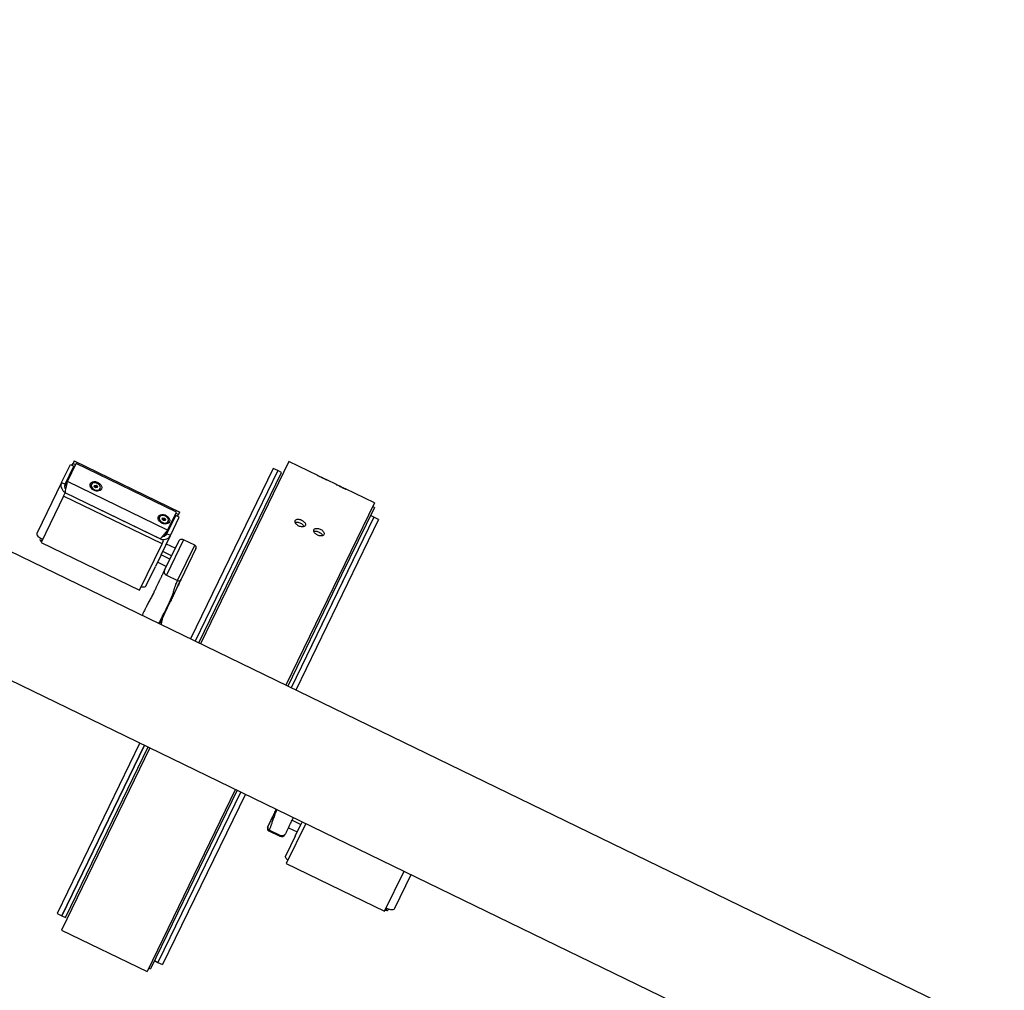
# Model space of a CAD drawing. Units: millimetres. Extents: x 0 to 5940, y 0 to 4206.
# Drawn here: x 1281 to 1356, y 1668 to 1743 of the extents above; entities that cross this region are included whole.
import ezdxf

# ---------------------------------------------------------------- set-up
doc = ezdxf.new("R2010")
doc.units = ezdxf.units.MM
doc.header["$LTSCALE"] = 100
doc.layers.add('LE_NORM', color=179, linetype='Continuous', lineweight=50)
doc.styles.add('SLDTEXTSTYLE0', font='TXT', dxfattribs={"width": 0.605})
doc.dimstyles.new('SLDDIMSTYLE0', dxfattribs={"dimtxt": 35, "dimasz": 30, "dimexe": 0, "dimexo": 0.0625, "dimgap": 8.75, "dimtad": 1, "dimdec": 0, "dimrnd": 1e-09, "dimzin": 12, "dimdsep": 46, "dimtxsty": 'SLDTEXTSTYLE0', "dimsah": 1, "dimcen": 0.09, "dimadec": 0, "dimazin": 3, "dimtfac": 1, "dimtofl": 0, "dimtmove": 0, "dimatfit": 3, "dimfxl": 0, "dimfrac": 2, "dimtolj": 1, "dimtzin": 12, "dimarcsym": 0})

# ---------------------------------------------------------------- blocks, each defined once
blk = doc.blocks.new('_D_1')
at = {"layer": 'LE_NORM', "color": 7}
for p, q in [((659.702, 2095.65), (659.702, 1364.11)), ((3059.702, 2095.65), (3059.702, 1364.11)), ((659.702, 1374.11), (3059.702, 1374.11))]:
    blk.add_line(p, q, dxfattribs=at)
for points in [[(659.702, 1374.11), (689.702, 1364.11), (689.702, 1384.11)], [(3059.702, 1374.11), (3029.702, 1384.11), (3029.702, 1364.11)]]:
    blk.add_solid(points, dxfattribs=at)
at = {"layer": 'LE_NORM', "color": 7, "insert": (1815.854, 1419.227), "char_height": 35, "attachment_point": 1, "style": 'SLDTEXTSTYLE0'}
blk.add_mtext('2400', dxfattribs=at)
blk = doc.blocks.new('_D_3')
at = {"layer": 'LE_NORM', "color": 7}
for p, q in [((1699.702, 3863.748), (340.202, 3863.748)), ((350.202, 3863.748), (350.202, 1547.552)), ((1699.702, 1547.552), (340.202, 1547.552))]:
    blk.add_line(p, q, dxfattribs=at)
for points in [[(350.202, 3863.748), (340.202, 3833.748), (360.202, 3833.748)], [(350.202, 1547.552), (360.202, 1577.552), (340.202, 1577.552)]]:
    blk.add_solid(points, dxfattribs=at)
at = {"layer": 'LE_NORM', "color": 7, "insert": (305.084, 2661.803), "char_height": 35, "attachment_point": 1, "rotation": 90, "style": 'SLDTEXTSTYLE0'}
blk.add_mtext('2316', dxfattribs=at)

msp = doc.modelspace()

# ---------------------------------------------------------------- linework, layer by layer
at = {"color": 7, "linetype": 'Continuous', "lineweight": 25}
for p, q in [((1468.182, 1610.39), (1244.133, 1719.122)), ((1240.012, 1711.24), (1464.541, 1602.275)), ((1284.702, 1708.765), (1284.609, 1708.574)), ((1284.702, 1708.765), (1292.799, 1704.836)), ((1301.188, 1708.723), (1294.396, 1694.728)), ((1303.408, 1707.645), (1301.188, 1708.723)), ((1283.727, 1707.1), (1284.406, 1708.499)), ((1283.997, 1706.969), (1284.676, 1708.368)), ((1284.175, 1707.174), (1284.854, 1708.573)), ((1284.406, 1708.499), (1284.676, 1708.368)), ((1284.541, 1708.434), (1284.609, 1708.574)), ((1284.609, 1708.574), (1284.808, 1708.478)), ((1292.554, 1704.836), (1284.854, 1708.573)), ((1299.986, 1708.194), (1293.632, 1695.1)), ((1300.346, 1708.019), (1293.991, 1694.925)), ((1294.261, 1694.794), (1300.616, 1707.888)), ((1300.346, 1708.019), (1299.986, 1708.194)), ((1300.616, 1707.888), (1300.346, 1708.019)), ((1284.175, 1707.174), (1284.082, 1706.983)), ((1291.875, 1703.437), (1284.175, 1707.174)), ((1304.848, 1706.946), (1304.098, 1707.31)), ((1283.727, 1707.1), (1281.857, 1703.245)), ((1283.727, 1707.1), (1283.997, 1706.969)), ((1286.021, 1706.964), (1285.999, 1706.918)), ((1286.235, 1706.783), (1286.249, 1706.886)), ((1286.346, 1706.696), (1286.235, 1706.783)), ((1286.237, 1706.795), (1286.265, 1706.799)), ((1286.249, 1706.886), (1286.374, 1706.903)), ((1286.265, 1706.799), (1286.328, 1706.808)), ((1286.328, 1706.808), (1286.374, 1706.903)), ((1286.328, 1706.808), (1286.383, 1706.764)), ((1286.471, 1706.712), (1286.346, 1706.696)), ((1286.374, 1706.903), (1286.485, 1706.816)), ((1286.383, 1706.764), (1286.439, 1706.721)), ((1286.439, 1706.721), (1286.437, 1706.708)), ((1286.439, 1706.721), (1286.485, 1706.816)), ((1286.485, 1706.816), (1286.471, 1706.712)), ((1286.677, 1706.589), (1286.699, 1706.635)), ((1307.755, 1705.535), (1305.538, 1706.611)), ((1283.887, 1706.056), (1282.158, 1702.493)), ((1283.887, 1706.056), (1284.011, 1706.31)), ((1291.444, 1702.388), (1283.887, 1706.056)), ((1291.568, 1702.643), (1284.011, 1706.31)), ((1291.298, 1702.774), (1284.011, 1706.31)), ((1307.755, 1705.535), (1300.964, 1691.541)), ((1307.759, 1705.2), (1305.24, 1700.009)), ((1307.759, 1705.2), (1307.624, 1705.265)), ((1291.248, 1704.449), (1291.226, 1704.403)), ((1291.453, 1704.289), (1291.493, 1704.383)), ((1291.546, 1704.19), (1291.453, 1704.289)), ((1291.454, 1704.287), (1291.513, 1704.285)), ((1291.493, 1704.383), (1291.627, 1704.378)), ((1291.513, 1704.285), (1291.58, 1704.283)), ((1291.68, 1704.185), (1291.546, 1704.19)), ((1291.58, 1704.283), (1291.627, 1704.378)), ((1291.58, 1704.283), (1291.627, 1704.233)), ((1291.627, 1704.378), (1291.72, 1704.279)), ((1291.627, 1704.233), (1291.672, 1704.186)), ((1291.675, 1704.186), (1291.72, 1704.279)), ((1291.72, 1704.279), (1291.68, 1704.185)), ((1291.824, 1703.17), (1292.503, 1704.57)), ((1291.875, 1703.437), (1292.554, 1704.836)), ((1291.903, 1704.074), (1291.925, 1704.12)), ((1292.094, 1703.039), (1292.773, 1704.439)), ((1292.773, 1704.439), (1292.503, 1704.57)), ((1292.508, 1704.741), (1292.706, 1704.645)), ((1292.638, 1704.504), (1292.706, 1704.645)), ((1292.706, 1704.645), (1292.799, 1704.836)), ((1307.723, 1704.439), (1301.369, 1691.345)), ((1308.083, 1704.265), (1301.728, 1691.17)), ((1307.723, 1704.439), (1305.294, 1699.433)), ((1307.723, 1704.439), (1307.454, 1704.57)), ((1308.083, 1704.265), (1307.723, 1704.439)), ((1291.875, 1703.437), (1291.782, 1703.246)), ((1282.102, 1702.64), (1282.205, 1702.59)), ((1291.375, 1701.557), (1292.094, 1703.039)), ((1291.444, 1702.388), (1291.568, 1702.643)), ((1292.094, 1703.039), (1291.824, 1703.17)), ((1293.956, 1702.296), (1293.101, 1702.711)), ((1282.158, 1702.493), (1289.716, 1698.826)), ((1289.716, 1698.826), (1291.444, 1702.388)), ((1292.701, 1702.572), (1291.62, 1700.346)), ((1292.451, 1702.057), (1291.776, 1702.384)), ((1292.487, 1702.131), (1292.451, 1702.057)), ((1294.049, 1702.029), (1292.888, 1699.638)), ((1291.375, 1701.557), (1290.942, 1700.667)), ((1292.049, 1701.23), (1291.375, 1701.557)), ((1292.173, 1701.484), (1291.498, 1701.812)), ((1290.223, 1699.185), (1290.942, 1700.667)), ((1291.772, 1700.657), (1291.097, 1700.985)), ((1291.62, 1700.346), (1291.608, 1700.313)), ((1291.602, 1700.285), (1291.599, 1700.257)), ((1291.6, 1700.23), (1291.608, 1700.187)), ((1291.608, 1700.313), (1291.602, 1700.285)), ((1291.608, 1700.187), (1291.614, 1700.167)), ((1291.638, 1700.118), (1291.659, 1700.088)), ((1291.693, 1700.05), (1291.731, 1700.02)), ((1291.731, 1700.02), (1291.781, 1699.99)), ((1291.781, 1699.99), (1292.636, 1699.575)), ((1305.24, 1700.009), (1301.099, 1691.476)), ((1305.294, 1699.433), (1301.369, 1691.345)), ((1291.819, 1697.414), (1292.365, 1698.539)), ((1289.75, 1687.102), (1283.395, 1674.007)), ((1290.515, 1686.731), (1283.724, 1672.736)), ((1290.11, 1686.927), (1283.755, 1673.833)), ((1286.185, 1678.839), (1290.11, 1686.927)), ((1286.455, 1678.708), (1290.38, 1686.796)), ((1297.082, 1683.543), (1290.291, 1669.549)), ((1297.217, 1683.478), (1290.557, 1669.754)), ((1297.487, 1683.347), (1291.132, 1670.252)), ((1297.847, 1683.172), (1291.492, 1670.078)), ((1299.904, 1681.34), (1300.231, 1682.015)), ((1299.554, 1680.621), (1299.577, 1680.668)), ((1299.577, 1680.668), (1299.83, 1681.188)), ((1302.48, 1680.924), (1300.986, 1677.844)), ((1301.432, 1681.164), (1302.105, 1680.837)), ((1301.673, 1679.947), (1302.105, 1680.837)), ((1302.21, 1681.055), (1302.105, 1680.837)), ((1299.647, 1680.353), (1300.502, 1679.939)), ((1300.528, 1679.993), (1299.673, 1680.408)), ((1300.583, 1679.972), (1300.528, 1679.993)), ((1300.631, 1679.963), (1300.583, 1679.972)), ((1300.721, 1679.967), (1300.683, 1679.962)), ((1300.797, 1679.993), (1300.776, 1679.984)), ((1300.838, 1680.018), (1300.797, 1679.993)), ((1300.884, 1680.061), (1300.861, 1680.038)), ((1300.904, 1680.087), (1300.884, 1680.061)), ((1300.903, 1680.078), (1300.924, 1680.122)), ((1300.924, 1680.122), (1300.904, 1680.087)), ((1300.995, 1680.268), (1300.924, 1680.122)), ((1301.673, 1679.947), (1300.954, 1678.465)), ((1301.153, 1680.592), (1301.827, 1680.265)), ((1283.755, 1673.833), (1286.185, 1678.839)), ((1284.025, 1673.702), (1286.455, 1678.708)), ((1300.986, 1677.844), (1308.543, 1674.176)), ((1308.543, 1674.176), (1310.037, 1677.256)), ((1309.32, 1674.405), (1310.577, 1676.994)), ((1283.395, 1674.007), (1283.755, 1673.833)), ((1308.589, 1674.273), (1308.693, 1674.223)), ((1283.755, 1673.833), (1284.025, 1673.702)), ((1283.724, 1672.736), (1290.291, 1669.549)), ((1290.863, 1670.383), (1291.132, 1670.252)), ((1291.132, 1670.252), (1291.492, 1670.078)), ((1290.422, 1669.819), (1290.557, 1669.754))]:
    msp.add_line(p, q, dxfattribs=at)
at = {"color": 8, "linetype": 'Continuous', "lineweight": 25}
for p, q in [((1291.664, 1703.015), (1291.774, 1703.24)), ((1293.101, 1702.711), (1291.781, 1699.99)), ((1292.636, 1699.575), (1293.956, 1702.296)), ((1299.673, 1680.408), (1299.647, 1680.353)), ((1300.502, 1679.939), (1300.528, 1679.993))]:
    msp.add_line(p, q, dxfattribs=at)
at = {"color": 7, "linetype": 'Continuous', "lineweight": 25, "flags": 128}
for points in [[(1286.222, 1706.514), (1286.112, 1706.581), (1286.021, 1706.666), (1285.956, 1706.762), (1285.922, 1706.862), (1285.92, 1706.958), (1285.952, 1707.044), (1286.015, 1707.113), (1286.104, 1707.16), (1286.213, 1707.182), (1286.333, 1707.176), (1286.456, 1707.144), (1286.572, 1707.088), (1286.673, 1707.011), (1286.752, 1706.92), (1286.802, 1706.821), (1286.82, 1706.722), (1286.805, 1706.63), (1286.757, 1706.552), (1286.68, 1706.493), (1286.581, 1706.459), (1286.465, 1706.451), (1286.343, 1706.47), (1286.222, 1706.514)], [(1286.15, 1706.618), (1286.25, 1706.557), (1286.361, 1706.519), (1286.472, 1706.509), (1286.571, 1706.527), (1286.65, 1706.572), (1286.701, 1706.639), (1286.718, 1706.722), (1286.7, 1706.813), (1286.649, 1706.902), (1286.57, 1706.981), (1286.47, 1707.042), (1286.359, 1707.079), (1286.249, 1707.09), (1286.149, 1707.071), (1286.07, 1707.026), (1286.019, 1706.959), (1286.002, 1706.876), (1286.02, 1706.786), (1286.071, 1706.697), (1286.15, 1706.618)], [(1286.128, 1706.573), (1286.228, 1706.511), (1286.245, 1706.504)], [(1291.44, 1703.982), (1291.33, 1704.049), (1291.239, 1704.134), (1291.174, 1704.23), (1291.14, 1704.329), (1291.138, 1704.426), (1291.17, 1704.512), (1291.233, 1704.581), (1291.322, 1704.628), (1291.431, 1704.649), (1291.551, 1704.644), (1291.674, 1704.612), (1291.79, 1704.555), (1291.891, 1704.479), (1291.97, 1704.388), (1292.02, 1704.289), (1292.038, 1704.19), (1292.023, 1704.098), (1291.975, 1704.02), (1291.898, 1703.961), (1291.799, 1703.926), (1291.683, 1703.918), (1291.561, 1703.937), (1291.44, 1703.982)], [(1291.324, 1704.15), (1291.413, 1704.077), (1291.518, 1704.024), (1291.63, 1703.997), (1291.738, 1703.998), (1291.831, 1704.026), (1291.9, 1704.08), (1291.938, 1704.154), (1291.942, 1704.241), (1291.911, 1704.332), (1291.848, 1704.418), (1291.76, 1704.491), (1291.655, 1704.544), (1291.543, 1704.571), (1291.435, 1704.571), (1291.342, 1704.542), (1291.273, 1704.488), (1291.235, 1704.414), (1291.231, 1704.327), (1291.262, 1704.237), (1291.324, 1704.15)], [(1291.302, 1704.105), (1291.391, 1704.032), (1291.496, 1703.979), (1291.608, 1703.951), (1291.716, 1703.952), (1291.808, 1703.981), (1291.877, 1704.035), (1291.903, 1704.074)], [(1291.319, 1704.089), (1291.368, 1704.031), (1291.44, 1703.982)], [(1291.586, 1703.105), (1291.586, 1703.105)], [(1300.188, 1681.924), (1300.121, 1681.786), (1300.003, 1681.545), (1299.907, 1681.347), (1299.842, 1681.214), (1299.83, 1681.188), (1299.83, 1681.188), (1299.83, 1681.188)]]:
    msp.add_lwpolyline(points, dxfattribs=at)
at = {"color": 7, "linetype": 'Continuous', "lineweight": 25}
for centre, radius, start, end in [((1286.275, 1706.824), 0.292, 161.21122, 239.69129), ((1286.277, 1706.7), 0.1, 97.00913, 114.39822), ((1286.281, 1706.636), 0.164, 51.29444, 95.57979), ((1286.42, 1706.774), 0.316, 243.1374, 324.38562), ((1286.304, 1706.657), 0.133, 21.59307, 53.14963), ((1291.474, 1704.308), 0.266, 158.9744, 229.85707), ((1291.507, 1704.172), 0.113, 86.85038, 112.32929), ((1291.505, 1704.116), 0.17, 43.86728, 87.05297), ((1291.542, 1704.15), 0.119, 17.78217, 44.45344), ((1291.565, 1704.24), 0.274, 223.9639, 262.52859), ((1291.563, 1704.216), 0.265, 242.22622, 280.30836), ((1292.97, 1702.441), 0.3, 64.11258, 154.11258), ((1293.869, 1702.116), 0.2, 334.11258, 64.11258), ((1292.73, 1699.735), 0.186, 239.37676, 328.42305), ((1299.756, 1680.586), 0.196, 155.19429, 245.15491), ((1299.734, 1680.533), 0.2, 154.11258, 244.11258), ((1300.633, 1680.209), 0.3, 244.11258, 334.11258)]:
    msp.add_arc(centre, radius, start, end, dxfattribs=at)
at = {"color": 8, "linetype": 'Continuous', "lineweight": 25}
msp.add_arc((1289.328, 1703.889), 2.56, 340.80843, 347.64939, dxfattribs=at)
at = {"color": 7, "linetype": 'Continuous', "lineweight": 25}
for points, knots in [([(1284.011, 1706.31), (1284.019, 1706.366), (1284.036, 1706.478), (1284.081, 1706.687), (1284.127, 1706.897), (1284.16, 1707.063), (1284.171, 1707.145), (1284.175, 1707.174)], [0, 0, 0, 0, 0.220972, 0.441966, 0.66296, 0.883954, 1, 1, 1, 1]), ([(1303.37, 1707.663), (1303.369, 1707.663), (1303.362, 1707.666), (1303.387, 1707.652), (1303.447, 1707.621), (1303.546, 1707.57), (1303.651, 1707.517), (1303.721, 1707.483), (1303.748, 1707.47)], [0, 0, 0, 0, 0.006574, 0.221234, 0.435894, 0.650596, 0.865316, 1, 1, 1, 1]), ([(1304.131, 1707.294), (1304.122, 1707.298), (1304.104, 1707.307), (1304.025, 1707.345), (1303.918, 1707.396), (1303.792, 1707.457), (1303.661, 1707.52), (1303.542, 1707.579), (1303.443, 1707.628), (1303.407, 1707.645), (1303.39, 1707.654)], [0, 0, 0, 0, 0.124981, 0.249973, 0.374989, 0.500006, 0.624998, 0.749979, 0.87498, 1, 1, 1, 1]), ([(1303.748, 1707.47), (1303.791, 1707.449), (1303.877, 1707.408), (1303.993, 1707.354), (1304.079, 1707.315), (1304.129, 1707.293), (1304.129, 1707.294), (1304.129, 1707.294)], [0, 0, 0, 0, 0.214712, 0.429423, 0.644164, 0.858925, 1, 1, 1, 1]), ([(1283.727, 1707.1), (1283.707, 1707.042), (1283.666, 1706.926), (1283.692, 1706.729), (1283.779, 1706.54), (1283.896, 1706.399), (1283.981, 1706.333), (1284.011, 1706.31)], [0, 0, 0, 0, 0.220972, 0.441966, 0.66296, 0.883954, 1, 1, 1, 1]), ([(1283.997, 1706.969), (1283.983, 1706.931), (1283.956, 1706.857), (1283.967, 1706.733), (1284.003, 1706.63), (1284.042, 1706.58), (1284.055, 1706.563)], [0, 0, 0, 0, 0.282378, 0.564756, 0.847021, 1, 1, 1, 1]), ([(1284.093, 1706.742), (1284.093, 1706.78), (1284.093, 1706.86), (1284.089, 1706.939), (1284.083, 1706.977), (1284.082, 1706.983)], [0, 0, 0, 0, 0.4340532, 0.9122193, 1, 1, 1, 1]), ([(1304.809, 1706.964), (1304.809, 1706.964), (1304.802, 1706.968), (1304.827, 1706.954), (1304.886, 1706.922), (1304.985, 1706.872), (1305.091, 1706.819), (1305.16, 1706.785), (1305.187, 1706.772)], [0, 0, 0, 0, 0.006574, 0.221234, 0.435894, 0.650596, 0.865316, 1, 1, 1, 1]), ([(1305.571, 1706.595), (1305.562, 1706.6), (1305.544, 1706.609), (1305.465, 1706.647), (1305.358, 1706.698), (1305.231, 1706.758), (1305.101, 1706.822), (1304.981, 1706.881), (1304.882, 1706.929), (1304.847, 1706.947), (1304.829, 1706.955)], [0, 0, 0, 0, 0.124981, 0.249973, 0.374989, 0.500006, 0.624998, 0.749979, 0.87498, 1, 1, 1, 1]), ([(1305.187, 1706.772), (1305.23, 1706.751), (1305.316, 1706.709), (1305.432, 1706.656), (1305.519, 1706.616), (1305.568, 1706.595), (1305.568, 1706.595), (1305.568, 1706.596)], [0, 0, 0, 0, 0.214712, 0.429423, 0.644164, 0.858925, 1, 1, 1, 1]), ([(1301.95, 1703.766), (1301.994, 1703.748), (1302.083, 1703.711), (1302.217, 1703.696), (1302.332, 1703.712), (1302.417, 1703.76), (1302.462, 1703.834), (1302.461, 1703.926), (1302.414, 1704.025), (1302.328, 1704.12), (1302.212, 1704.201), (1302.079, 1704.26), (1301.945, 1704.289), (1301.823, 1704.285), (1301.728, 1704.248), (1301.671, 1704.182), (1301.657, 1704.095), (1301.688, 1703.995), (1301.762, 1703.895), (1301.855, 1703.817), (1301.924, 1703.78), (1301.95, 1703.766)], [0, 0, 0, 0, 0.05368, 0.107361, 0.161048, 0.214741, 0.268426, 0.322102, 0.375782, 0.429473, 0.483164, 0.536845, 0.59052, 0.644205, 0.697897, 0.751585, 0.805263, 0.85894, 0.912629, 0.966321, 1, 1, 1, 1]), ([(1291.875, 1703.437), (1291.836, 1703.396), (1291.758, 1703.313), (1291.622, 1703.149), (1291.485, 1702.983), (1291.375, 1702.854), (1291.318, 1702.794), (1291.298, 1702.774)], [0, 0, 0, 0, 0.220972, 0.441966, 0.66296, 0.883954, 1, 1, 1, 1]), ([(1291.753, 1703.077), (1291.767, 1703.116), (1291.8, 1703.205), (1291.821, 1703.298), (1291.832, 1703.35)], [0, 0, 0, 0, 0.4418547, 1, 1, 1, 1]), ([(1301.679, 1704.048), (1301.706, 1704.056), (1301.766, 1704.074), (1301.889, 1704.064), (1302.024, 1704.024), (1302.153, 1703.955), (1302.257, 1703.868), (1302.323, 1703.786), (1302.334, 1703.739), (1302.338, 1703.724)], [0, 0, 0, 0, 0.129916, 0.288575, 0.447235, 0.605863, 0.764476, 0.923115, 1, 1, 1, 1]), ([(1303.39, 1703.068), (1303.434, 1703.049), (1303.522, 1703.013), (1303.656, 1702.997), (1303.772, 1703.014), (1303.857, 1703.062), (1303.901, 1703.136), (1303.9, 1703.227), (1303.854, 1703.326), (1303.768, 1703.421), (1303.652, 1703.503), (1303.519, 1703.561), (1303.384, 1703.591), (1303.263, 1703.587), (1303.168, 1703.55), (1303.11, 1703.484), (1303.096, 1703.396), (1303.128, 1703.296), (1303.201, 1703.197), (1303.295, 1703.118), (1303.363, 1703.082), (1303.39, 1703.068)], [0, 0, 0, 0, 0.05368, 0.107361, 0.161048, 0.214741, 0.268426, 0.322102, 0.375782, 0.429473, 0.483164, 0.536845, 0.59052, 0.644205, 0.697897, 0.751585, 0.805263, 0.85894, 0.912629, 0.966321, 1, 1, 1, 1]), ([(1303.118, 1703.349), (1303.145, 1703.357), (1303.206, 1703.376), (1303.329, 1703.365), (1303.464, 1703.325), (1303.593, 1703.257), (1303.697, 1703.169), (1303.762, 1703.088), (1303.774, 1703.04), (1303.778, 1703.025)], [0, 0, 0, 0, 0.129916, 0.288575, 0.447235, 0.605863, 0.764476, 0.923115, 1, 1, 1, 1]), ([(1282.282, 1702.748), (1282.216, 1702.772), (1282.085, 1702.82), (1281.938, 1702.937), (1281.85, 1703.066), (1281.83, 1703.174), (1281.85, 1703.227), (1281.857, 1703.245)], [0, 0, 0, 0, 0.220972, 0.441966, 0.66296, 0.883954, 1, 1, 1, 1]), ([(1282.076, 1702.848), (1282.072, 1702.801), (1282.063, 1702.707), (1282.086, 1702.637), (1282.139, 1702.631), (1282.209, 1702.677), (1282.263, 1702.73), (1282.282, 1702.748)], [0, 0, 0, 0, 0.2209723, 0.4419661, 0.6629599, 0.8839535, 1, 1, 1, 1]), ([(1291.298, 1702.774), (1291.368, 1702.759), (1291.508, 1702.728), (1291.722, 1702.75), (1291.91, 1702.825), (1292.032, 1702.93), (1292.078, 1703.011), (1292.094, 1703.039)], [0, 0, 0, 0, 0.220972, 0.441966, 0.66296, 0.883954, 1, 1, 1, 1]), ([(1291.469, 1702.965), (1291.483, 1702.964), (1291.539, 1702.963), (1291.637, 1702.992), (1291.743, 1703.055), (1291.799, 1703.122), (1291.821, 1703.164), (1291.824, 1703.17)], [0, 0, 0, 0, 0.101959, 0.384122, 0.666172, 0.948222, 1, 1, 1, 1]), ([(1291.782, 1703.246), (1291.753, 1703.228), (1291.694, 1703.191), (1291.625, 1703.135), (1291.589, 1703.108), (1291.586, 1703.105)], [0, 0, 0, 0, 0.477962, 0.955924, 1, 1, 1, 1]), ([(1291.769, 1700.659), (1291.735, 1700.589), (1291.658, 1700.429), (1291.538, 1700.182), (1291.433, 1699.967), (1291.371, 1699.838), (1291.327, 1699.747), (1291.285, 1699.662), (1291.247, 1699.582), (1291.211, 1699.509), (1291.166, 1699.416), (1291.119, 1699.318), (1291.076, 1699.227), (1291.005, 1699.078), (1290.909, 1698.871), (1290.812, 1698.663), (1290.76, 1698.548), (1290.722, 1698.467), (1290.722, 1698.466), (1290.722, 1698.465)], [0, 0, 0, 0, 0.061056, 0.138838, 0.201694, 0.230761, 0.256375, 0.278947, 0.299771, 0.320392, 0.3423, 0.394092, 0.458177, 0.525226, 0.664533, 0.809362, 0.883565, 0.958307, 1, 1, 1, 1]), ([(1292.888, 1699.638), (1292.832, 1699.523), (1292.72, 1699.292), (1292.595, 1699.036), (1292.481, 1698.803), (1292.366, 1698.565), (1292.225, 1698.267), (1292.047, 1697.89), (1291.847, 1697.473), (1291.633, 1697.034), (1291.424, 1696.626), (1291.294, 1696.375), (1291.235, 1696.263)], [0, 0, 0, 0, 0.096346, 0.193161, 0.289995, 0.394429, 0.4987, 0.602642, 0.706792, 0.81119, 0.915471, 1, 1, 1, 1]), ([(1291.599, 1700.257), (1291.599, 1700.255), (1291.599, 1700.246), (1291.6, 1700.236), (1291.6, 1700.23)], [0, 0, 0, 0, 0.265064, 1, 1, 1, 1]), ([(1291.614, 1700.167), (1291.617, 1700.161), (1291.623, 1700.144), (1291.633, 1700.128), (1291.638, 1700.118)], [0, 0, 0, 0, 0.3785273, 1, 1, 1, 1]), ([(1291.659, 1700.088), (1291.668, 1700.078), (1291.678, 1700.064), (1291.691, 1700.053), (1291.693, 1700.05)], [0, 0, 0, 0, 0.803431, 1, 1, 1, 1]), ([(1292.364, 1698.539), (1292.371, 1698.552), (1292.438, 1698.686), (1292.567, 1698.962), (1292.738, 1699.323), (1292.858, 1699.573), (1292.9, 1699.662)], [0, 0, 0, 0, 0.040153, 0.417809, 0.795142, 1, 1, 1, 1]), ([(1290.223, 1699.185), (1290.201, 1699.154), (1290.156, 1699.093), (1290.016, 1699.061), (1289.903, 1699.059), (1289.841, 1699.083), (1289.84, 1699.083)], [0, 0, 0, 0, 0.3317161, 0.6634643, 0.9952126, 1, 1, 1, 1]), ([(1290.798, 1698.631), (1290.793, 1698.622), (1290.766, 1698.569), (1290.707, 1698.456), (1290.628, 1698.307), (1290.543, 1698.153), (1290.456, 1697.995), (1290.377, 1697.849), (1290.289, 1697.679), (1290.211, 1697.523), (1290.144, 1697.386), (1290.088, 1697.272), (1290.016, 1697.123), (1289.953, 1696.996), (1289.919, 1696.922), (1289.911, 1696.905)], [0, 0, 0, 0, 0.0227024, 0.1357488, 0.2497084, 0.3645633, 0.4802552, 0.5929519, 0.6852914, 0.7611066, 0.7961574, 0.849231, 0.9028137, 0.9778319, 1, 1, 1, 1]), ([(1291.4, 1696.182), (1291.403, 1696.225), (1291.41, 1696.358), (1291.439, 1696.484), (1291.459, 1696.57)], [0, 0, 0, 0, 0.31758, 1, 1, 1, 1]), ([(1291.456, 1696.54), (1291.467, 1696.595), (1291.495, 1696.731), (1291.549, 1696.859), (1291.581, 1696.935)], [0, 0, 0, 0, 0.405089, 1, 1, 1, 1]), ([(1299.577, 1680.668), (1299.612, 1680.738), (1299.68, 1680.878), (1299.829, 1681.184), (1299.993, 1681.521), (1300.138, 1681.819), (1300.208, 1681.967), (1300.231, 1682.015)], [0, 0, 0, 0, 0.216046, 0.433143, 0.650284, 0.884467, 1, 1, 1, 1]), ([(1300.995, 1680.269), (1301.028, 1680.337), (1301.092, 1680.467), (1301.201, 1680.69), (1301.328, 1680.95), (1301.437, 1681.174), (1301.519, 1681.342), (1301.538, 1681.381)], [0, 0, 0, 0, 0.231277, 0.443714, 0.636848, 0.916286, 1, 1, 1, 1]), ([(1300.683, 1679.962), (1300.669, 1679.962), (1300.651, 1679.961), (1300.634, 1679.963), (1300.631, 1679.963)], [0, 0, 0, 0, 0.803431, 1, 1, 1, 1]), ([(1300.776, 1679.984), (1300.77, 1679.981), (1300.751, 1679.974), (1300.732, 1679.97), (1300.721, 1679.967)], [0, 0, 0, 0, 0.378527, 1, 1, 1, 1]), ([(1300.861, 1680.038), (1300.859, 1680.036), (1300.852, 1680.029), (1300.844, 1680.023), (1300.838, 1680.018)], [0, 0, 0, 0, 0.265064, 1, 1, 1, 1]), ([(1301.113, 1678.107), (1301.089, 1678.124), (1301.014, 1678.177), (1300.949, 1678.287), (1300.927, 1678.393), (1300.947, 1678.447), (1300.954, 1678.465)], [0, 0, 0, 0, 0.156124, 0.490317, 0.824511, 1, 1, 1, 1]), ([(1308.666, 1674.431), (1308.662, 1674.384), (1308.654, 1674.29), (1308.677, 1674.22), (1308.73, 1674.214), (1308.8, 1674.26), (1308.854, 1674.313), (1308.872, 1674.331)], [0, 0, 0, 0, 0.220972, 0.441966, 0.66296, 0.883954, 1, 1, 1, 1]), ([(1309.32, 1674.405), (1309.298, 1674.374), (1309.253, 1674.314), (1309.113, 1674.277), (1308.943, 1674.293), (1308.786, 1674.352), (1308.697, 1674.411), (1308.666, 1674.431)], [0, 0, 0, 0, 0.220972, 0.441966, 0.66296, 0.883954, 1, 1, 1, 1])]:
    msp.add_open_spline(points, degree=3, knots=knots, dxfattribs=at)
at = {"color": 8, "linetype": 'Continuous', "lineweight": 25}
for points, knots in [([(1291.193, 1696.283), (1291.236, 1696.364), (1291.422, 1696.721), (1291.699, 1697.256), (1291.968, 1697.814), (1292.141, 1698.187), (1292.261, 1698.476), (1292.325, 1698.682), (1292.374, 1698.877), (1292.43, 1699.073), (1292.509, 1699.299), (1292.593, 1699.483), (1292.636, 1699.575)], [0, 0, 0, 0, 0.062495, 0.273844, 0.379938, 0.485904, 0.590847, 0.696846, 0.772032, 0.847182, 0.923622, 1, 1, 1, 1]), ([(1291.39, 1696.187), (1291.393, 1696.223), (1291.401, 1696.343), (1291.433, 1696.459), (1291.456, 1696.54)], [0, 0, 0, 0, 0.293064, 1, 1, 1, 1]), ([(1300.271, 1681.996), (1300.234, 1681.91), (1300.154, 1681.722), (1300.022, 1681.378), (1299.912, 1681.059), (1299.824, 1680.796), (1299.744, 1680.567), (1299.697, 1680.461), (1299.673, 1680.408)], [0, 0, 0, 0, 0.177281, 0.390422, 0.541605, 0.692715, 0.846421, 1, 1, 1, 1])]:
    msp.add_open_spline(points, degree=3, knots=knots, dxfattribs=at)

# ---------------------------------------------------------------- dimensions: what is measured, and where the dimension line sits
at = {"layer": 'LE_NORM', "color": 7}
for base, p1, p2, angle, picture, middle in [((350.202, 1547.552), (1709.702, 3863.748), (1709.702, 1547.552), 90, '_D_3', (350.202, 2705.65)), ((3059.702, 1374.11), (659.702, 2105.65), (3059.702, 2105.65), 0, '_D_1', (1859.702, 1374.11))]:
    dim = msp.add_linear_dim(base=base, p1=p1, p2=p2, angle=angle, dimstyle='SLDDIMSTYLE0', dxfattribs=at)
    dim.commit()
    dim.dimension.update_dxf_attribs({"geometry": picture, "text_midpoint": middle, "dimtype": 160})

doc.saveas('drawing.dxf')
